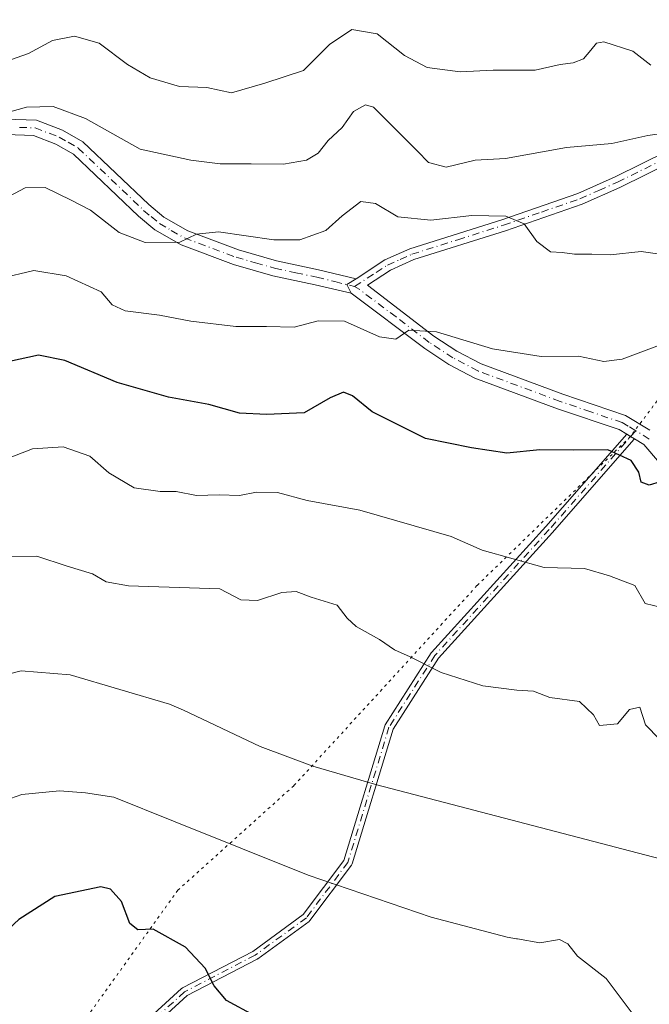
# Model space of a CAD drawing. Units: metres. Extents: x 648581 to 651625, y 4720772 to 4723151.
# Drawn here: x 650068 to 650182, y 4722344 to 4722521 of the extents above; entities that cross this region are included whole.
import ezdxf

# ---------------------------------------------------------------- set-up
doc = ezdxf.new("R2010")
doc.units = ezdxf.units.M
doc.header["$MEASUREMENT"] = 0
doc.linetypes.add('DGN Style 4', pattern=[2.6384748266838614, 1.318413404963828, -0.6592067024819142, 0.001648016756204785, -0.6592067024819142])
doc.linetypes.add('DGN Style 5', pattern=[1.1536117293433497, 0.4944050268614355, -0.6592067024819142])
for name, color, linetype, lineweight in [('Camino Cxs', 7, 'Continuous', 0), ('Camino eje', 30, 'DGN Style 4', 13), ('Curva de nivel maestra', 30, 'Continuous', 30), ('Curva de nivel normal', 30, 'Continuous', 0), ('Pista no pavimentada Cxs', 111, 'Continuous', 0), ('Pista no pavimentada eje', 91, 'DGN Style 4', 0), ('Vía pecuaria eje', 92, 'DGN Style 5', 0)]:
    doc.layers.add(name, color=color, linetype=linetype, lineweight=lineweight)

msp = doc.modelspace()

# ---------------------------------------------------------------- linework, layer by layer
at = {"layer": 'Camino Cxs', "color": 7, "linetype": 'Continuous', "lineweight": 0, "extrusion": (-0.1638689364220762, -0.7168268305884857, 0.6777213783143956), "elevation": -3491148.653246047, "flags": 128}
msp.add_lwpolyline([(-418644.3936717554, 3218855.03063109), (-418645.4941778472, 3218857.043635525), (-418644.0753948912, 3218859.133885368)], dxfattribs=at)
at = {"layer": 'Camino Cxs', "color": 7, "linetype": 'Continuous', "lineweight": 0, "extrusion": (0.5273965950530535, 0.8480849045029383, 0.05103749876990027), "elevation": 4347980.92898789, "flags": 128}
msp.add_lwpolyline([(1941725.057308627, -221345.1017603891), (1941725.856234033, -221344.8917867383), (1941726.66838555, -221344.7052436237)], dxfattribs=at)
at = {"layer": 'Camino Cxs', "color": 7, "linetype": 'Continuous', "lineweight": 0}
for points in [[(650065.9200999998, 4722503.5101, 874.1653999999982), (650071.5100999996, 4722503.300100001, 874.529800000004), (650076.1901000004, 4722501.520099999, 873.7342000000064), (650079.8701, 4722499.4101, 871.5464999999967), (650091.7600999996, 4722488.0601, 868.6346000000049), (650094.4700999996, 4722485.8201, 868.0357999999978), (650098.7801000001, 4722483.3101, 865.9450999999973), (650107.9401000004, 4722479.9001, 865.218399999998), (650114.8201000001, 4722477.9301, 864.4330000000045), (650122.4001000002, 4722476.3101, 863.5957999999956), (650129.1901000004, 4722474.690099999, 861.5491999999941), (650127.4912999999, 4722473.625299999, 860.0121999999974), (650128.2600999996, 4722472.050100001, 858.5320000000065), (650121.7901, 4722473.590100001, 861.4496999999974), (650114.1401000004, 4722475.220100001, 863.8913000000031), (650107.0701000001, 4722477.2501, 864.0087000000058), (650097.5800999999, 4722480.780099999, 865.2164000000049), (650092.8701, 4722483.530099999, 867.887600000002), (650089.9101, 4722485.970100001, 867.920100000003), (650078.1901000004, 4722497.1601, 870.5241999999998), (650074.9901000002, 4722498.9901, 871.8671000000032), (650070.9501, 4722500.530099999, 872.7225999999937), (650066.0301000001, 4722500.720100001, 872.3828999999969)], [(650065.9200999998, 4722503.5101, 874.1653999999982), (650071.5100999996, 4722503.300100001, 874.529800000004), (650076.1901000004, 4722501.520099999, 873.7342000000064), (650079.8701, 4722499.4101, 871.5464999999967), (650091.7600999996, 4722488.0601, 868.6346000000049), (650094.4700999996, 4722485.8201, 868.0357999999978), (650098.7801000001, 4722483.3101, 865.9450999999973), (650107.9401000004, 4722479.9001, 865.218399999998), (650114.8201000001, 4722477.9301, 864.4330000000045), (650122.4001000002, 4722476.3101, 863.5957999999956), (650129.1901000004, 4722474.690099999, 861.5491999999941)], [(650128.2600999996, 4722472.050100001, 858.5320000000065), (650121.7901, 4722473.590100001, 861.4496999999974), (650114.1401000004, 4722475.220100001, 863.8913000000031), (650107.0701000001, 4722477.2501, 864.0087000000058), (650097.5800999999, 4722480.780099999, 865.2164000000049), (650092.8701, 4722483.530099999, 867.887600000002), (650089.9101, 4722485.970100001, 867.920100000003), (650078.1901000004, 4722497.1601, 870.5241999999998), (650074.9901000002, 4722498.9901, 871.8671000000032), (650070.9501, 4722500.530099999, 872.7225999999937), (650066.0301000001, 4722500.720100001, 872.3828999999969)], [(650082.6300999997, 4722332.750299999, 827.7580000000017), (650097.6801000005, 4722346.520300001, 830.358600000007), (650097.7615999999, 4722346.585700001, 830.3494000000064), (650097.8509999998, 4722346.639799999, 830.3375999999989), (650110.5278000003, 4722353.232200001, 833.9144999999991), (650119.6415999997, 4722359.865800001, 834.3815999999933), (650126.9654000001, 4722369.6667, 837.0157999999938), (650134.3447000004, 4722393.942700001, 842.8954999999987), (650134.3837000001, 4722394.0452, 842.8671999999933), (650134.4363000002, 4722394.1413, 842.8392000000023), (650142.7363, 4722407.111300001, 848.9180999999954), (650142.7724000001, 4722407.163100001, 848.9217000000064), (650142.8179000001, 4722407.218, 848.9214999999967), (650163.4428000003, 4722429.9224, 848.3570999999939), (650178.0253999997, 4722446.6009, 853.8362999999954), (650178.7200999996, 4722446.1801, 853.6499999999943), (650179.4041999998, 4722445.767300001, 853.4403000000021), (650179.3810999999, 4722445.7294, 853.4297999999982), (650179.3328999998, 4722445.6658, 853.4134000000049), (650179.3224, 4722445.6535, 853.4104999999981), (650164.6424000004, 4722428.863500001, 849.2045999999974), (650164.6322, 4722428.8522, 849.1946999999927), (650144.0476000002, 4722406.192100001, 847.981899999999), (650135.8433999997, 4722393.3718, 842.9566000000051), (650128.4550000001, 4722369.0658, 837.3208000000013), (650128.4035, 4722368.938200001, 837.3505000000005), (650128.3309000004, 4722368.8212, 837.3822999999975), (650120.8509000001, 4722358.8112, 833.7078000000038), (650120.7721999995, 4722358.720799999, 833.7519999999931), (650120.6809, 4722358.643300001, 833.8015000000014), (650111.4209000003, 4722351.9033, 833.469299999997), (650111.3841000004, 4722351.8781, 833.4689000000071), (650111.3191999998, 4722351.840299999, 833.4677999999985), (650098.6825000001, 4722345.268800001, 830.0083000000013), (650083.7600999996, 4722331.615499999, 826.1870999999956)], [(650082.6300999997, 4722332.750299999, 827.7580000000017), (650097.6801000005, 4722346.520300001, 830.358600000007), (650097.7615999999, 4722346.585700001, 830.3494000000064), (650097.8509999998, 4722346.639799999, 830.3375999999989), (650110.5278000003, 4722353.232200001, 833.9144999999991), (650119.6415999997, 4722359.865800001, 834.3815999999933), (650126.9654000001, 4722369.6667, 837.0157999999938), (650134.3447000004, 4722393.942700001, 842.8954999999987), (650134.3837000001, 4722394.0452, 842.8671999999933), (650134.4363000002, 4722394.1413, 842.8392000000023), (650142.7363, 4722407.111300001, 848.9180999999954), (650142.7724000001, 4722407.163100001, 848.9217000000064), (650142.8179000001, 4722407.218, 848.9214999999967), (650163.4428000003, 4722429.9224, 848.3570999999939), (650178.0253999997, 4722446.6009, 853.8362999999954)], [(650179.4041999998, 4722445.767300001, 853.4403000000021), (650179.3810999999, 4722445.7294, 853.4297999999982), (650179.3328999998, 4722445.6658, 853.4134000000049), (650179.3224, 4722445.6535, 853.4104999999981), (650164.6424000004, 4722428.863500001, 849.2045999999974), (650164.6322, 4722428.8522, 849.1946999999927), (650144.0476000002, 4722406.192100001, 847.981899999999), (650135.8433999997, 4722393.3718, 842.9566000000051), (650128.4550000001, 4722369.0658, 837.3208000000013), (650128.4035, 4722368.938200001, 837.3505000000005), (650128.3309000004, 4722368.8212, 837.3822999999975), (650120.8509000001, 4722358.8112, 833.7078000000038), (650120.7721999995, 4722358.720799999, 833.7519999999931), (650120.6809, 4722358.643300001, 833.8015000000014), (650111.4209000003, 4722351.9033, 833.469299999997), (650111.3841000004, 4722351.8781, 833.4689000000071), (650111.3191999998, 4722351.840299999, 833.4677999999985), (650098.6825000001, 4722345.268800001, 830.0083000000013), (650083.7600999996, 4722331.615499999, 826.1870999999956)]]:
    msp.add_polyline3d(points, dxfattribs=at)
at = {"layer": 'Camino eje', "color": 30, "linetype": 'DGN Style 4', "lineweight": 13}
for points in [[(650068.4351000005, 4722502.020099999, 873.431700000001), (650071.2301000003, 4722501.915100001, 873.6753000000026), (650075.5900999998, 4722500.255100001, 872.7811999999976), (650077.1901000004, 4722499.340100001, 872.0979999999981), (650079.0301000001, 4722498.2851, 871.0095000000002), (650090.8350999998, 4722487.015100001, 868.0959000000003), (650092.1901000004, 4722485.895099999, 868.2516000000032), (650093.6700999998, 4722484.675100001, 867.8469999999943), (650095.8251, 4722483.420100001, 866.6036000000023), (650098.1801000005, 4722482.045100001, 865.2780000000058), (650107.5050999997, 4722478.575099999, 864.5660999999964), (650111.0401, 4722477.5601, 864.0544999999984), (650114.4801000003, 4722476.575099999, 864.0541999999988), (650118.3051000005, 4722475.7601, 863.7682999999961), (650122.0950999996, 4722474.950099999, 862.4740000000021), (650125.3300999999, 4722474.1801, 861.1570999999967), (650128.9167, 4722473.259500001, 859.6252999999997)], [(650179.6523000002, 4722447.246300001, 853.9453000000068), (650164.0401, 4722429.390100001, 848.7421000000032), (650143.4101, 4722406.6801, 848.4239999999991), (650135.1101000002, 4722393.710100001, 842.9048999999941), (650127.6901000004, 4722369.300100001, 837.3693000000059), (650120.2100999998, 4722359.290100001, 834.0454000000027), (650110.9501, 4722352.550100001, 833.5084000000061), (650098.2200999996, 4722345.9301, 830.1858999999968), (650083.1700999998, 4722332.1601, 827.0314999999973), (650068.5500999996, 4722313.360099999, 817.8070000000008), (650059.8800999997, 4722302.120100001, 822.421199999997), (650051.0701000001, 4722288.280099999, 815.107600000003), (650040.3000999996, 4722267.460100001, 815.1668000000063), (650031.6601, 4722243.550100001, 806.3842000000004), (650027.6601, 4722222.1501, 801.8864000000032), (650021.7500999998, 4722201.0601, 799.0908000000054), (650008.4200999998, 4722166.3201, 792.5945999999968), (650006.1442999998, 4722159.939900001, 791.7069000000047)]]:
    msp.add_polyline3d(points, dxfattribs=at)
at = {"layer": 'Curva de nivel maestra', "color": 30, "linetype": 'Continuous', "lineweight": 30, "flags": 128}
for points, elevation in [([(650184.0899999999, 4722438.0001), (650182.0599999997, 4722437.4001), (650180.6200000001, 4722437.9801), (650180.2100000001, 4722439.7501), (650178.8300000001, 4722441.850099999), (650174.6200000001, 4722443.780099999), (650168.4600000001, 4722443.720100001), (650162.3600000005, 4722443.8201), (650156.3600000005, 4722443.1801), (650150.0300000003, 4722444.140100001), (650141.6900000004, 4722445.840100001), (650132.0499999998, 4722450.630100001), (650128.5499999998, 4722453.530099999), (650126.9100000003, 4722454.210100001), (650124.5, 4722453.1801), (650119.7800000003, 4722450.4801), (650113.0300000003, 4722450.200099999), (650108.1100000005, 4722450.4001), (650102.5800000001, 4722452.0001), (650095.29, 4722453.300100001), (650086.0599999997, 4722455.9301), (650076.6299999999, 4722459.9001), (650071.8399999999, 4722460.880100001), (650066.6200000001, 4722459.720100001)], 850), ([(650110.9199999999, 4722341.600099999), (650105.8099999997, 4722344.340100001), (650103.54, 4722347.040100001), (650101.9600000001, 4722350.190099999), (650098.3600000005, 4722353.9901), (650092.5300000003, 4722357.2401), (650089.7800000003, 4722357.130100001), (650088.3200000003, 4722358.280099999), (650086.8200000003, 4722362.210100001), (650084.8700000001, 4722364.450099999), (650083.0800000001, 4722364.9101), (650074.7800000003, 4722363.130100001), (650068.2999999998, 4722359.0101), (650062.9100000003, 4722354.020099999), (650059.2100000001, 4722350.8201), (650054.9500000002, 4722345.050100001), (650052.5700000003, 4722339.9001)], 825)]:
    msp.add_lwpolyline(points, dxfattribs=dict(at, elevation=elevation))
at = {"layer": 'Curva de nivel normal', "color": 30, "linetype": 'Continuous', "lineweight": 0, "flags": 128}
for points, elevation in [([(650182.3700000001, 4722513.270099999), (650179.1299999999, 4722515.770099999), (650173.9199999999, 4722517.4301), (650172.5700000003, 4722517.200099999), (650171.5300000003, 4722515.940099999), (650170.2400000002, 4722514.4101), (650168.3600000005, 4722513.6601), (650166.0300000003, 4722513.380100001), (650161.5, 4722512.370100001), (650153.9100000003, 4722512.340100001), (650147.9900000002, 4722512.050100001), (650142, 4722512.8201), (650137.9199999999, 4722514.9801), (650132.9699999997, 4722518.9301), (650128.4299999997, 4722519.710100001), (650124.3600000005, 4722516.970100001), (650119.6900000004, 4722512.290100001), (650112.6900000004, 4722509.970100001), (650106.6900000004, 4722508.270099999), (650102.2199999997, 4722509.190099999), (650097.3200000003, 4722509.370100001), (650092.0199999996, 4722510.9301), (650087.9199999999, 4722513.390100001), (650082.79, 4722517.190099999), (650078.3799999999, 4722518.470100001), (650074.3600000005, 4722517.6801), (650070.0300000003, 4722515.350099999), (650064.6900000004, 4722513.4801)], 870), ([(650187.3700000001, 4722501.350099999), (650181.8600000005, 4722500.540100001), (650175.3300000001, 4722499.110099999), (650167.1799999997, 4722498.360099999), (650156.1699999999, 4722496.4101), (650150.6799999997, 4722496.0701), (650145.4199999999, 4722494.8101), (650142.2699999996, 4722495.6501), (650140.2699999996, 4722497.710100001), (650137.29, 4722500.670100001), (650132.2999999998, 4722505.6601), (650130.8499999996, 4722506.0601), (650128.7199999997, 4722504.890100001), (650126.6799999997, 4722501.970100001), (650124.1600000003, 4722499.640100001), (650122.3399999999, 4722497.360099999), (650120.2400000002, 4722496.0801), (650116.0599999997, 4722495.360099999), (650110.2599999999, 4722495.450099999), (650104.6699999999, 4722495.4101), (650099.3600000005, 4722496.090100001), (650090.1900000004, 4722498.090100001), (650080.3499999996, 4722503.640100001), (650074.5199999996, 4722505.7601), (650069.6900000004, 4722505.670100001), (650062.9699999997, 4722503.8201)], 865), ([(650063.5899999999, 4722488.020099999), (650069.4400000004, 4722491.0801), (650073.0300000003, 4722491.130100001), (650077.7300000006, 4722488.890100001), (650081.2599999999, 4722487.090100001), (650086.4400000004, 4722483.040100001), (650091.1200000001, 4722481.2301), (650097.3600000005, 4722481.2601), (650100.3600000005, 4722482.720100001), (650104.3600000005, 4722483.130100001), (650114.3600000005, 4722481.690099999), (650119.0300000003, 4722481.700099999), (650123.6900000004, 4722483.370100001), (650126.6900000004, 4722486.040100001), (650130.0300000003, 4722488.620100001), (650132.6900000004, 4722488.280099999), (650136.6900000004, 4722485.850099999), (650142.6900000004, 4722485.2601), (650150.0899999999, 4722486.0801), (650156.1799999997, 4722486.0001), (650159.5099999999, 4722484.5701), (650161.7800000003, 4722481.4001), (650164.2400000002, 4722479.540100001), (650166.3600000005, 4722479.450099999), (650168.6200000001, 4722479.090100001), (650171.75, 4722479.140100001), (650175.0199999996, 4722478.9801), (650180.6200000001, 4722479.630100001), (650187.4100000003, 4722478.6601)], 860), ([(650183.4299999997, 4722462.530099999), (650177.1799999997, 4722460.1801), (650173.9100000003, 4722459.7501), (650169.3499999996, 4722460.6801), (650162.5999999996, 4722460.620100001), (650153.7800000003, 4722462.050100001), (650143.6900000004, 4722465.120100001), (650138.6900000004, 4722465.390100001), (650136.3600000005, 4722463.7501), (650133.3799999999, 4722464.170100001), (650127.0899999999, 4722467.020099999), (650122.3399999999, 4722467.0601), (650117.9800000006, 4722465.950099999), (650113.0199999996, 4722466.0801), (650107.4699999997, 4722466.0801), (650099.3600000005, 4722467.050100001), (650093.6900000004, 4722468.100099999), (650087.4800000006, 4722468.860099999), (650085.1600000003, 4722469.9901), (650083.1399999997, 4722472.300100001), (650076.8499999996, 4722475.190099999), (650071, 4722476.190099999), (650064.8499999996, 4722474.700099999)], 855), ([(650185.8499999996, 4722414.9801), (650181.3600000005, 4722416.030099999), (650179.5099999999, 4722419.3201), (650174.9100000003, 4722421.040100001), (650170.4299999997, 4722422.340100001), (650163.1299999999, 4722422.520099999), (650151.9400000004, 4722425.6601), (650146.3399999999, 4722428.1501), (650129.8300000001, 4722432.9101), (650120.3600000005, 4722434.6501), (650115.0199999996, 4722436.0701), (650111.1799999997, 4722436.170100001), (650108.1500000004, 4722435.5701), (650104.4699999997, 4722435.6801), (650100.3899999997, 4722435.520099999), (650096.6900000004, 4722436.270099999), (650093.8099999997, 4722436.2601), (650089.1200000001, 4722436.9101), (650084.5599999997, 4722439.620100001), (650081.1100000005, 4722442.6601), (650076.3200000003, 4722444.360099999), (650070.7699999996, 4722443.9901), (650064.7999999998, 4722441.6601)], 845), ([(650065.8499999996, 4722424.520099999), (650071.5599999997, 4722424.620100001), (650077.0599999997, 4722422.780099999), (650081.6200000001, 4722421.380100001), (650084.0800000001, 4722419.960100001), (650088.1200000001, 4722419.210100001), (650104.5700000003, 4722418.670100001), (650108.3600000005, 4722416.6801), (650111.4000000004, 4722416.5601), (650115.7699999996, 4722418.0101), (650118.3600000005, 4722418.220100001), (650121.0800000001, 4722417.1601), (650125.7800000003, 4722415.720100001), (650127.5599999997, 4722413.370100001), (650129.1799999997, 4722411.920100001), (650133.4299999997, 4722409.5701), (650136.1100000005, 4722407.690099999), (650138.9400000004, 4722406.4301), (650144.5199999996, 4722403.610099999), (650152.0700000003, 4722401.190099999), (650158.1799999997, 4722400.420100001), (650161.1900000004, 4722400.2401), (650164.1500000004, 4722399.0701), (650169.5199999996, 4722398.380100001), (650172.0300000003, 4722395.9301), (650173.1200000001, 4722394.030099999), (650176.3799999999, 4722394.3301), (650178.5300000003, 4722396.880100001), (650180.4100000003, 4722397.3101), (650181.3899999997, 4722394.140100001), (650183.9699999997, 4722391.550100001)], 840), ([(650063.2400000002, 4722402.4901), (650068.7199999997, 4722403.860099999), (650077.5700000003, 4722403.140100001), (650095.5099999999, 4722397.840100001), (650098.0300000003, 4722396.780099999), (650111.8499999996, 4722390.2401), (650121.3700000001, 4722386.700099999), (650132.9100000003, 4722383.3301), (650184.0499999998, 4722369.950099999), (650189.7699999996, 4722369.040100001), (650190.54, 4722367.7301), (650190.3600000005, 4722364.1501), (650188.0999999996, 4722360.0701), (650188.2400000002, 4722357.1801), (650190.6799999997, 4722353.1601), (650192.3600000005, 4722351.0601), (650194.3600000005, 4722347.0601), (650196.4600000001, 4722340.6801)], 835), ([(650063.6699999999, 4722379.780099999), (650068.8399999999, 4722381.540100001), (650075.6600000003, 4722382.2401), (650080.3499999996, 4722381.860099999), (650085.4299999997, 4722381.0601), (650096.2100000001, 4722376.7501), (650120.5199999996, 4722366.970100001), (650142.7300000006, 4722359.4101), (650156.4400000004, 4722355.800100001), (650158.1600000003, 4722355.5101), (650158.29, 4722355.5001), (650162.3600000005, 4722354.800100001), (650165.8799999999, 4722355.350099999), (650167.4199999999, 4722354.600099999), (650169.1600000003, 4722352.390100001), (650174.3099999997, 4722348.3301), (650180.2999999998, 4722340.380100001)], 830)]:
    msp.add_lwpolyline(points, dxfattribs=dict(at, elevation=elevation))
at = {"layer": 'Pista no pavimentada Cxs', "color": 111, "linetype": 'Continuous', "lineweight": 0, "extrusion": (-0.1638689364220762, -0.7168268305884857, 0.6777213783143956), "elevation": -3491148.653246047, "flags": 128}
msp.add_lwpolyline([(-418644.3936717554, 3218855.03063109), (-418645.4941778472, 3218857.043635525), (-418644.0753948912, 3218859.133885368)], dxfattribs=at)
at = {"layer": 'Pista no pavimentada Cxs', "color": 111, "linetype": 'Continuous', "lineweight": 0, "extrusion": (0.5273965950530535, 0.8480849045029383, 0.05103749876990027), "elevation": 4347980.92898789, "flags": 128}
msp.add_lwpolyline([(1941725.057308627, -221345.1017603891), (1941725.856234033, -221344.8917867383), (1941726.66838555, -221344.7052436237)], dxfattribs=at)
at = {"layer": 'Pista no pavimentada Cxs', "color": 111, "linetype": 'Continuous', "lineweight": 0}
for points in [[(650129.1901000004, 4722474.690099999, 861.5491999999941), (650134.3601000002, 4722478.0801, 865.5244999999996), (650138.8800999997, 4722480.090100001, 866.3141999999935), (650155.4801000003, 4722485.340100001, 866.8402999999963), (650169.1901000004, 4722490.090100001, 868.7234000000027), (650175.9200999998, 4722493.0701, 869.4038), (650189.9801000003, 4722500.020099999, 869.3175000000047), (650203.4600999998, 4722506.4901, 870.4514000000055), (650212.1501000002, 4722510.970100001, 870.6144999999962), (650216.3800999997, 4722512.420100001, 868.834600000002), (650220.5301000001, 4722513.440099999, 868.8309000000008), (650223.3696, 4722513.5975, 868.9875999999931)], [(650223.8383, 4722511.5295, 868.4542999999976), (650220.8400999998, 4722511.370100001, 868.2863000000071), (650216.9700999996, 4722510.4101, 868.6664000000019), (650212.9700999996, 4722509.040100001, 869.7220999999992), (650204.3901000004, 4722504.620100001, 869.1999999999971), (650190.8901000004, 4722498.140100001, 868.590200000006), (650176.8101000005, 4722491.1801, 868.2529999999971), (650169.9600999998, 4722488.140100001, 867.4299000000028), (650156.1401000004, 4722483.360099999, 865.2204999999959), (650139.6201, 4722478.130100001, 865.8225999999995), (650135.3601000002, 4722476.2401, 864.2716999999976), (650131.2200999996, 4722473.520099999, 860.1407999999938), (650143.1901000004, 4722464.340100001, 860.242499999993), (650147.3501000004, 4722461.620100001, 859.775999999998), (650151.7500999998, 4722459.3101, 859.5671000000002), (650166.4700999996, 4722453.850099999, 855.8392000000023), (650177.8201000001, 4722449.9801, 856.1206999999995), (650182.2253000002, 4722447.323200001, 853.8643000000012)], [(650183.9501, 4722441.440099999, 852.3165000000008), (650181.0900999998, 4722444.7501, 852.8108999999969), (650179.4041999998, 4722445.767300001, 853.4403000000021), (650178.7200999996, 4722446.1801, 853.6499999999943), (650178.0253999997, 4722446.6009, 853.8362999999954), (650176.6401000004, 4722447.440099999, 854.0258999999934), (650165.5401, 4722451.220100001, 855.2410999999993), (650150.6101000002, 4722456.7601, 858.1094000000012), (650145.9401000004, 4722459.210100001, 858.4088000000047), (650141.5800999999, 4722462.0601, 857.1889999999986), (650128.2600999996, 4722472.050100001, 858.5320000000065), (650127.4912999999, 4722473.625299999, 860.0121999999974), (650129.1901000004, 4722474.690099999, 861.5491999999941), (650134.3601000002, 4722478.0801, 865.5244999999996), (650138.8800999997, 4722480.090100001, 866.3141999999935), (650155.4801000003, 4722485.340100001, 866.8402999999963), (650169.1901000004, 4722490.090100001, 868.7234000000027), (650175.9200999998, 4722493.0701, 869.4038), (650189.9801000003, 4722500.020099999, 869.3175000000047)], [(650190.8901000004, 4722498.140100001, 868.590200000006), (650176.8101000005, 4722491.1801, 868.2529999999971), (650169.9600999998, 4722488.140100001, 867.4299000000028), (650156.1401000004, 4722483.360099999, 865.2204999999959), (650139.6201, 4722478.130100001, 865.8225999999995), (650135.3601000002, 4722476.2401, 864.2716999999976), (650131.2200999996, 4722473.520099999, 860.1407999999938), (650143.1901000004, 4722464.340100001, 860.242499999993), (650147.3501000004, 4722461.620100001, 859.775999999998), (650151.7500999998, 4722459.3101, 859.5671000000002), (650166.4700999996, 4722453.850099999, 855.8392000000023), (650177.8201000001, 4722449.9801, 856.1206999999995), (650182.2253000002, 4722447.323200001, 853.8643000000012)], [(650178.0253999997, 4722446.6009, 853.8362999999954), (650176.6401000004, 4722447.440099999, 854.0258999999934), (650165.5401, 4722451.220100001, 855.2410999999993), (650150.6101000002, 4722456.7601, 858.1094000000012), (650145.9401000004, 4722459.210100001, 858.4088000000047), (650141.5800999999, 4722462.0601, 857.1889999999986), (650128.2600999996, 4722472.050100001, 858.5320000000065)], [(650247.0301000001, 4722330.690099999, 837.6995000000024), (650228.5500999996, 4722350.050100001, 842.2379999999977), (650223.1401000004, 4722356.620100001, 842.8352000000014), (650220.3400999998, 4722361.270099999, 843.178899999999), (650217.0201000003, 4722369.9101, 845.1183000000019), (650215.8400999998, 4722374.340100001, 846.1919000000053), (650213.7600999996, 4722385.3301, 846.4182000000001), (650211.2901, 4722394.7601, 848.028999999995), (650209.0000999998, 4722401.110099999, 847.5969999999943), (650205.0201000003, 4722409.7401, 848.0203999999941), (650202.8000999996, 4722413.9301, 848.0862999999954), (650183.9501, 4722441.440099999, 852.3165000000008), (650181.0900999998, 4722444.7501, 852.8108999999969), (650179.4041999998, 4722445.767300001, 853.4403000000021)]]:
    msp.add_polyline3d(points, dxfattribs=at)
at = {"layer": 'Pista no pavimentada eje', "color": 91, "linetype": 'DGN Style 4', "lineweight": 0, "extrusion": (-0.3833497602296379, -0.8323337929392329, 0.4003291376645837), "elevation": -4179556.783098148, "flags": 128}
msp.add_lwpolyline([(-1385005.982038541, 1826826.360713923), (-1385007.495337099, 1826826.901215283), (-1385008.844836394, 1826827.277045424)], dxfattribs=at)
at = {"layer": 'Pista no pavimentada eje', "color": 91, "linetype": 'DGN Style 4', "lineweight": 0}
for points in [[(650128.9167, 4722473.259500001, 859.6252999999997), (650132.7901, 4722475.800100001, 863.2934999999999), (650134.8601000002, 4722477.1601, 864.9091999999946), (650137.1201, 4722478.165100001, 865.2590000000055), (650139.2500999998, 4722479.110099999, 866.0305999999982), (650147.5500999996, 4722481.735099999, 864.5887999999978), (650155.8101000005, 4722484.350099999, 866.0215000000027), (650162.6651, 4722486.725099999, 866.700800000006), (650169.5751, 4722489.1151, 868.0705000000017), (650173.0000999998, 4722490.6351, 868.8966999999976), (650176.3651000002, 4722492.1251, 868.7814999999974), (650190.4351000005, 4722499.0801, 868.933999999994), (650203.9250999996, 4722505.5551, 869.7835000000051), (650212.5601000005, 4722510.005100001, 870.0724999999949), (650216.6750999996, 4722511.415100001, 868.7290999999968), (650218.6101000002, 4722511.895099999, 868.3371999999945), (650220.6851000005, 4722512.405099999, 868.374299999996), (650222.6601, 4722512.5101, 868.4642000000023), (650225.1611000003, 4722512.560500001, 868.7988000000041)], [(650179.6523000002, 4722447.246300001, 853.9453000000068), (650178.2701000003, 4722448.0801, 854.5347000000038), (650177.2301000003, 4722448.710100001, 855.1171999999933), (650171.5551000005, 4722450.645099999, 856.560500000007), (650166.0050999997, 4722452.5351, 855.1356999999989), (650151.1801000005, 4722458.0351, 858.5066999999982), (650146.6451000003, 4722460.415100001, 858.9691000000021), (650142.3850999996, 4722463.200099999, 858.2774999999965), (650136.4001000002, 4722467.790100001, 860.1339000000008), (650129.7401000002, 4722472.7851, 859.0574999999953), (650128.9167, 4722473.259500001, 859.6252999999997)]]:
    msp.add_polyline3d(points, dxfattribs=at)
at = {"layer": 'Vía pecuaria eje', "color": 92, "linetype": 'DGN Style 5', "lineweight": 0}
msp.add_polyline3d([(650189.5169000003, 4722660.1118, 922.3362000000053), (650181.0651000004, 4722635.514599999, 916.2553999999947), (650177.2182, 4722604.7586, 909.0892000000023), (650184.9100000003, 4722564.016899999, 894.7468999999984), (650198.7457999998, 4722542.494200001, 885.9495000000024), (650212.5085000005, 4722506.1435, 870.001099999994), (650206.3644000003, 4722483.0789, 864.3316000000051), (650178.6808000002, 4722446.1832, 853.6546999999991), (650150.9973999998, 4722419.273, 846.4315999999964), (650117.9292000001, 4722383.138900001, 841.0109999999986), (650097.0028999997, 4722364.2773, 835.560500000007), (650056.2520000003, 4722307.391600001, 822.3139999999986)], dxfattribs=at)

doc.saveas('drawing.dxf')
